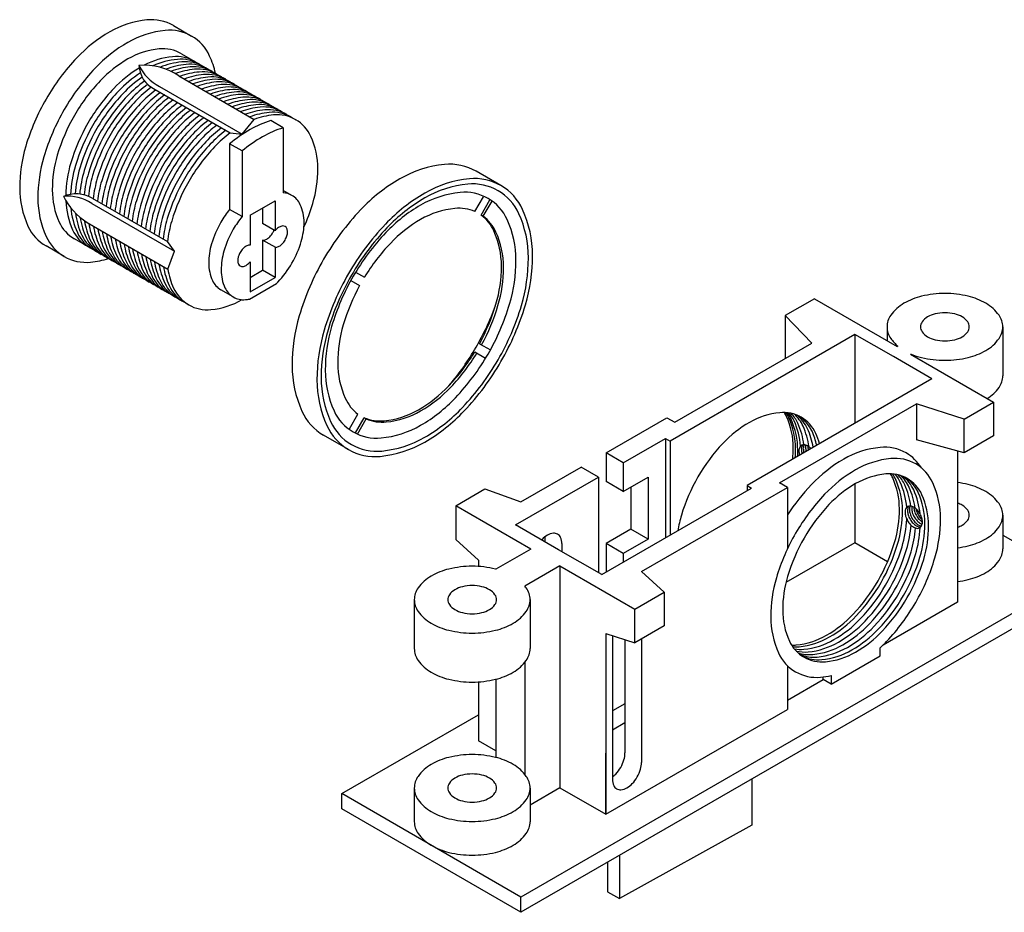
# Model space of a CAD drawing. Units: inches. Extents: x 270 to 775, y -168 to 31.
# Drawn here: x 603 to 610, y 0 to 6 of the extents above; entities that cross this region are included whole.
import ezdxf

# ---------------------------------------------------------------- set-up
doc = ezdxf.new("R2010")
doc.units = ezdxf.units.IN
doc.header["$MEASUREMENT"] = 0

msp = doc.modelspace()

# ---------------------------------------------------------------- linework, layer by layer
for p, q in [((604.49548, 5.98482), (604.61413, 5.91632)), ((604.54768, 5.80123), (605.2942, 5.37023)), ((604.53207, 5.65574), (605.02309, 5.37225)), ((604.37619, 5.56785), (604.8672, 5.28436)), ((604.40433, 5.5879), (604.94515, 5.27566)), ((604.94515, 5.27566), (605.02309, 5.37225)), ((605.21237, 5.31704), (605.13123, 5.36389)), ((604.8672, 5.28436), (604.94515, 5.27566)), ((605.21237, 5.31704), (605.21237, 4.89276)), ((604.86276, 5.21285), (604.86276, 4.78468)), ((604.94391, 5.166), (604.86276, 5.21285)), ((604.94391, 5.166), (604.94391, 4.73783)), ((606.63403, 4.93963), (606.47165, 5.03338)), ((605.26951, 4.87533), (605.21237, 4.90832)), ((603.96266, 4.8229), (604.50347, 4.51066)), ((603.96595, 4.8573), (604.45697, 4.57381)), ((604.99695, 4.747), (605.15933, 4.84075)), ((605.15933, 4.84075), (605.15933, 4.6449)), ((606.46425, 4.77036), (606.51935, 4.8658)), ((606.50478, 4.74696), (606.56231, 4.8466)), ((606.51829, 4.73916), (606.57582, 4.8388)), ((604.94391, 4.73783), (604.86276, 4.78468)), ((605.07818, 4.7939), (605.07818, 4.69175)), ((603.93214, 4.69892), (604.45879, 4.39486)), ((604.99695, 4.747), (604.99695, 4.55114)), ((606.51829, 4.73916), (606.50478, 4.74696)), ((605.15933, 4.6449), (605.07818, 4.69175)), ((604.59609, 4.16108), (603.84958, 4.59208)), ((604.50347, 4.51066), (604.45697, 4.57381)), ((605.07818, 4.58346), (605.07818, 4.3876)), ((605.16397, 4.53666), (605.07818, 4.58346)), ((603.78314, 4.477), (603.66449, 4.5455)), ((604.45879, 4.39486), (604.50347, 4.51066)), ((605.15933, 4.53661), (605.15933, 4.34075)), ((604.99695, 4.44285), (604.99695, 4.247)), ((604.99695, 4.3407), (605.07818, 4.3876)), ((605.15933, 4.34075), (605.07818, 4.3876)), ((605.68519, 4.37442), (605.74265, 4.34125)), ((604.99695, 4.247), (605.15933, 4.34075)), ((605.65399, 4.32038), (605.71145, 4.28721)), ((604.88677, 4.21242), (604.80563, 4.25927)), ((604.99197, 4.19913), (605.16941, 4.30157)), ((608.67996, 4.20056), (608.48943, 4.09056)), ((608.67996, 4.20056), (609.22122, 3.88806)), ((608.48943, 4.09056), (608.48943, 3.81056)), ((608.48943, 4.09056), (608.66264, 3.91056)), ((609.15386, 4.01731), (609.15386, 3.92695)), ((609.90953, 4.01731), (609.90953, 3.69731)), ((608.9441, 3.96806), (607.73772, 3.27156)), ((609.19524, 3.82306), (608.9441, 3.96806)), ((608.9441, 3.96806), (608.9441, 3.38806)), ((606.49396, 3.90747), (606.56493, 3.8665)), ((607.76803, 3.39406), (608.66264, 3.91056)), ((609.22537, 3.89045), (609.22122, 3.88806)), ((606.46276, 3.85343), (606.53373, 3.81246)), ((609.44639, 3.67806), (609.19524, 3.82306)), ((609.30783, 3.83806), (609.31095, 3.83986)), ((609.30783, 3.83806), (609.84909, 3.52556)), ((609.44639, 3.67806), (608.24002, 2.98156)), ((608.45219, 2.99906), (609.3468, 3.51556)), ((609.3468, 3.51556), (609.3468, 3.27956)), ((609.65857, 3.41556), (609.3468, 3.51556)), ((609.65857, 3.41556), (609.84909, 3.52556)), ((609.84909, 3.52556), (609.84909, 3.30556)), ((605.64553, 3.35229), (605.70063, 3.44773)), ((605.68363, 3.32468), (605.74116, 3.42433)), ((605.69714, 3.31688), (605.75467, 3.41653)), ((605.75467, 3.41653), (605.74116, 3.42433)), ((607.31987, 3.19531), (607.71607, 3.42406)), ((607.71607, 3.42406), (607.76803, 3.39406)), ((609.65857, 3.19556), (609.65857, 3.41556)), ((605.63893, 3.21605), (605.47655, 3.3098)), ((607.43245, 3.13031), (607.70741, 3.28906)), ((607.70741, 3.28906), (607.70741, 2.63906)), ((607.70741, 3.28906), (607.73772, 3.27156)), ((609.65857, 3.19556), (609.3468, 3.27956)), ((609.84909, 3.30556), (609.65857, 3.19556)), ((607.73772, 3.27156), (607.73772, 2.65656)), ((607.31987, 3.19531), (607.31987, 3.00781)), ((607.43245, 3.13031), (607.31987, 3.19531)), ((609.61453, 3.20742), (609.61453, 2.22013)), ((606.76344, 2.87406), (607.15749, 3.10156)), ((607.27007, 3.03656), (607.15749, 3.10156)), ((607.43245, 3.13031), (607.43245, 2.94281)), ((606.7288, 2.72406), (607.27007, 3.03656)), ((607.27007, 3.03656), (607.27007, 2.41156)), ((607.43245, 2.94281), (607.59483, 3.03656)), ((607.59483, 3.03656), (607.59483, 2.63036)), ((606.33909, 2.84906), (606.52962, 2.95906)), ((606.52962, 2.95906), (606.76344, 2.87406)), ((607.29172, 2.39906), (608.27033, 2.96406)), ((607.43245, 2.94281), (607.31987, 3.00781)), ((607.48225, 2.97156), (607.48225, 2.69536)), ((607.55153, 2.41906), (608.50416, 2.96906)), ((608.24002, 2.98156), (608.27033, 2.96406)), ((608.24002, 2.98156), (608.24002, 2.94656)), ((608.50416, 2.96906), (608.45219, 2.99906)), ((608.50416, 2.96906), (608.50416, 2.56815)), ((608.9441, 2.99053), (608.9441, 2.60721)), ((606.8284, 2.56656), (606.33909, 2.84906)), ((606.33909, 2.84906), (606.33909, 2.62906)), ((609.90953, 2.78731), (609.90953, 2.56731)), ((607.01026, 2.56156), (606.7288, 2.72406)), ((606.91933, 2.64493), (606.91933, 2.61406)), ((607.48225, 2.69536), (607.31987, 2.60161)), ((607.59483, 2.63036), (607.48225, 2.69536)), ((609.90953, 2.65767), (610.38343, 2.38406)), ((606.48632, 2.49406), (606.33909, 2.62906)), ((607.03191, 2.60156), (607.03191, 2.54906)), ((607.43245, 2.53661), (607.31987, 2.60161)), ((607.31987, 2.60161), (607.31987, 2.41531)), ((607.59483, 2.63036), (607.43245, 2.53661)), ((608.9441, 2.60721), (608.49386, 2.34727)), ((609.1578, 2.48383), (608.9441, 2.60721)), ((606.8284, 2.56656), (606.601, 2.43527)), ((607.29172, 2.39906), (607.01026, 2.56156)), ((607.43245, 2.53661), (607.43245, 2.48031)), ((606.48632, 2.49406), (606.48632, 2.45271)), ((607.01892, 2.45656), (606.78997, 2.32437)), ((607.01892, 2.45656), (607.50823, 2.17406)), ((607.01892, 2.45656), (607.01892, 1.00656)), ((610.38343, 2.38406), (606.76344, 0.29406)), ((607.69875, 2.28406), (607.55153, 2.41906)), ((610.38343, 2.28406), (606.76344, 0.19406)), ((607.50823, 2.17406), (607.69875, 2.28406)), ((607.69875, 2.28406), (607.69875, 2.06406)), ((606.06821, 2.23581), (606.06821, 1.91581)), ((606.82388, 2.23581), (606.82388, 1.91581)), ((609.61453, 2.22013), (609.12798, 1.93922)), ((607.50823, 1.95406), (607.50823, 2.17406)), ((607.69875, 2.06406), (607.50823, 1.95406)), ((607.3177, 2.01406), (607.3177, 0.83406)), ((607.3177, 2.01406), (607.50823, 1.95406)), ((607.361, 1.98036), (607.361, 1.06206)), ((607.44327, 1.97451), (607.44327, 1.23456)), ((607.55153, 1.97906), (607.55153, 1.17206)), ((608.7889, 1.68346), (609.10933, 1.86846)), ((609.10933, 1.86846), (609.10933, 1.92148)), ((606.78997, 1.82724), (606.78997, 1.09437)), ((608.50416, 1.80466), (608.50416, 1.51906)), ((608.7889, 1.74083), (608.7889, 1.68346)), ((606.48632, 1.69891), (606.48632, 1.31406)), ((606.601, 1.71634), (606.601, 1.20527)), ((608.50416, 1.57906), (608.73694, 1.71346)), ((608.73694, 1.71346), (608.73694, 1.73162)), ((608.7889, 1.68346), (608.73694, 1.71346)), ((607.44327, 1.55656), (607.361, 1.50906)), ((605.59431, 0.96906), (606.48632, 1.48406)), ((607.3177, 0.83406), (608.50416, 1.51906)), ((607.44327, 1.43156), (607.361, 1.38406)), ((606.601, 1.24784), (606.48632, 1.31406)), ((607.3177, 0.83406), (607.3177, 1.23406)), ((608.27085, 1.06436), (608.27085, 0.76285)), ((605.59431, 0.86906), (605.59431, 0.96906)), ((606.76344, 0.29406), (605.59431, 0.96906)), ((606.06821, 1.00581), (606.06821, 0.78581)), ((607.01892, 1.00656), (606.82388, 0.89395)), ((606.82388, 1.00581), (606.82388, 0.78581)), ((607.01892, 1.00656), (607.3177, 0.83406)), ((606.76344, 0.19406), (605.59431, 0.86906)), ((608.27085, 0.76285), (607.40739, 0.28535)), ((607.32933, 0.52077), (607.32933, 0.32852)), ((607.40739, 0.56584), (607.40739, 0.28535)), ((607.32933, 0.32852), (607.40739, 0.28535)), ((606.76344, 0.19406), (606.76344, 0.29406))]:
    msp.add_line(p, q)
for points in [[(604.49548, 5.98482, 0.1568512), (604.32338, 6.02194, 0.1066171), (604.07999, 5.94366, 0.0723411), (603.8654, 5.77433, 0.0587519), (603.66449, 5.50504, 0.0587519)], [(604.77064, 5.67251, 0.0494441), (604.73233, 5.78583, 0.1568512), (604.61413, 5.91632, 0.1568512), (604.44202, 5.95344, 0.1066171), (604.19863, 5.87516, 0.0723411), (603.98404, 5.70583, 0.0587519), (603.78314, 5.43654, 0.0587519)], [(604.54768, 5.80123, 0.1568512), (604.4031, 5.83242, 0.1066171), (604.19863, 5.76666, 0.0723411), (604.01836, 5.62441, 0.0587519), (603.84958, 5.39818, 0.0587519)], [(604.63551, 5.75053, 0.1568512), (604.49092, 5.78171, 0.0963145), (604.30465, 5.72597, 0.0723411)], [(604.66608, 5.73288, 0.1568512), (604.5215, 5.76406, 0.0814644), (604.36221, 5.72147, 0.0723411)], [(604.69472, 5.71634, 0.1568512), (604.55014, 5.74753, 0.0724931), (604.40755, 5.71211, 0.0723411)], [(604.72321, 5.6999, 0.1568512), (604.57863, 5.73108, 0.067028), (604.44633, 5.69974, 0.0723411)], [(604.27253, 5.70773, 0.0672487), (604.10618, 5.57371, 0.0587519), (603.9374, 5.34748, 0.0587519)], [(604.28002, 5.67557, 0.0586708), (604.13675, 5.55606, 0.0587519), (603.96797, 5.32983, 0.0587519)], [(604.75073, 5.68401, 0.1568512), (604.60615, 5.71519, 0.0639906), (604.47962, 5.68602, 0.0723411)], [(604.77825, 5.66812, 0.1568512), (604.63367, 5.6993, 0.0639906), (604.50714, 5.67013, 0.0723411)], [(604.80883, 5.65046, 0.1568512), (604.66424, 5.68165, 0.0639906), (604.53772, 5.65248, 0.0723411)], [(604.83747, 5.63393, 0.1568512), (604.69289, 5.66511, 0.0639906), (604.56636, 5.63595, 0.0723411)], [(604.29187, 5.64778, 0.0523159), (604.1654, 5.53952, 0.0587519), (603.99662, 5.31329, 0.0587519)], [(604.30796, 5.62261, 0.0475537), (604.19388, 5.52307, 0.0587519), (604.0251, 5.29684, 0.0587519)], [(604.32746, 5.60089, 0.0444392), (604.2214, 5.50718, 0.0587519), (604.05263, 5.28095, 0.0587519)], [(604.86596, 5.61748, 0.1568512), (604.72137, 5.64866, 0.0639906), (604.59485, 5.6195, 0.0723411)], [(604.89348, 5.60159, 0.1568512), (604.7489, 5.63277, 0.0639906), (604.62237, 5.60361, 0.0723411)], [(604.921, 5.5857, 0.1568512), (604.77642, 5.61688, 0.0639906), (604.64989, 5.58772, 0.0723411)], [(604.95157, 5.56805, 0.1568512), (604.80699, 5.59923, 0.0639906), (604.68046, 5.57007, 0.0723411)], [(604.35126, 5.58224, 0.042983), (604.24893, 5.49129, 0.0587519), (604.08015, 5.26506, 0.0587519)], [(604.38183, 5.56459, 0.042983), (604.2795, 5.47364, 0.0587519), (604.11072, 5.24741, 0.0587519)], [(604.41048, 5.54805, 0.042983), (604.30814, 5.4571, 0.0587519), (604.13937, 5.23088, 0.0587519)], [(604.43896, 5.5316, 0.042983), (604.33663, 5.44066, 0.0587519), (604.16785, 5.21443, 0.0587519)], [(604.98022, 5.55151, 0.1568512), (604.83564, 5.5827, 0.0639906), (604.70911, 5.55353, 0.0723411)], [(605.0087, 5.53506, 0.1568512), (604.86412, 5.56625, 0.0639906), (604.73759, 5.53708, 0.0723411)], [(605.03623, 5.51917, 0.1568512), (604.89164, 5.55036, 0.0639906), (604.76512, 5.52119, 0.0723411)], [(605.06375, 5.50328, 0.1568512), (604.91917, 5.53447, 0.0639906), (604.79264, 5.5053, 0.0723411)], [(603.66449, 5.50504, 0.0587519), (603.53173, 5.19641, 0.0723411), (603.49239, 4.92591, 0.1066171), (603.54629, 4.67599, 0.1568512), (603.66449, 4.5455, 0.1568512)], [(604.46648, 5.51571, 0.042983), (604.36415, 5.42477, 0.0587519), (604.19537, 5.19854, 0.0587519)], [(604.49401, 5.49982, 0.042983), (604.39167, 5.40888, 0.0587519), (604.2229, 5.18265, 0.0587519)], [(604.52458, 5.48217, 0.042983), (604.42225, 5.39123, 0.0587519), (604.25347, 5.165, 0.0587519)], [(604.55322, 5.46563, 0.042983), (604.45089, 5.37469, 0.0587519), (604.28211, 5.14846, 0.0587519)], [(605.09432, 5.48563, 0.1568512), (604.94974, 5.51682, 0.0639906), (604.82321, 5.48765, 0.0723411)], [(605.12297, 5.4691, 0.1568512), (604.97838, 5.50028, 0.0639906), (604.85186, 5.47112, 0.0723411)], [(605.15145, 5.45265, 0.1568512), (605.00687, 5.48383, 0.0639906), (604.88034, 5.45467, 0.0723411)], [(605.17897, 5.43676, 0.1568512), (605.03439, 5.46794, 0.0639906), (604.90786, 5.43878, 0.0723411)], [(603.78314, 5.43654, 0.0587519), (603.65038, 5.12791, 0.0723411), (603.61103, 4.85741, 0.1066171), (603.66494, 4.60749, 0.1568512), (603.78314, 4.477, 0.1568512), (603.95524, 4.43988, 0.0494441), (604.07254, 4.46336, 0.0723411)], [(604.58171, 5.44919, 0.042983), (604.47938, 5.35824, 0.0587519), (604.3106, 5.13201, 0.0587519)], [(604.60923, 5.4333, 0.042983), (604.5069, 5.34235, 0.0587519), (604.33812, 5.11612, 0.0587519)], [(604.63675, 5.41741, 0.042983), (604.53442, 5.32646, 0.0587519), (604.36564, 5.10023, 0.0587519)], [(604.66733, 5.39976, 0.042983), (604.56499, 5.30881, 0.0587519), (604.39622, 5.08258, 0.0587519)], [(605.2065, 5.42087, 0.1568512), (605.06191, 5.45205, 0.0639906), (604.93539, 5.42289, 0.0723411)], [(605.23707, 5.40322, 0.1568512), (605.09249, 5.4344, 0.0639906), (604.96596, 5.40524, 0.0723411)], [(605.26571, 5.38668, 0.1568512), (605.12113, 5.41786, 0.0639906), (604.9946, 5.3887, 0.0723411)], [(605.34758, 4.6679, 0.0344822), (605.40573, 4.82341, 0.0723411), (605.43878, 5.05066, 0.1066171), (605.3935, 5.26061, 0.1568512), (605.2942, 5.37023, 0.1568512), (605.14962, 5.40142, 0.0639906), (605.02309, 5.37225, 0.0723411)], [(603.84958, 5.39818, 0.0587519), (603.73805, 5.1389, 0.0723411), (603.705, 4.91166, 0.1066171), (603.75028, 4.7017, 0.1568512), (603.84958, 4.59208, 0.1568512)], [(603.9374, 5.34748, 0.0587519), (603.82587, 5.0882, 0.0679564), (603.79294, 4.87488, 0.1066171)], [(604.69597, 5.38322, 0.042983), (604.59364, 5.29227, 0.0587519), (604.42486, 5.06604, 0.0587519)], [(604.72446, 5.36677, 0.042983), (604.62212, 5.27583, 0.0587519), (604.45335, 5.0496, 0.0587519)], [(604.75198, 5.35088, 0.042983), (604.64965, 5.25994, 0.0587519), (604.48087, 5.03371, 0.0587519)], [(604.7795, 5.33499, 0.042983), (604.67717, 5.24405, 0.0587519), (604.50839, 5.01782, 0.0587519)], [(605.13123, 5.36389, 0.0574295), (604.99699, 5.30572, 0.0408479), (604.86276, 5.21285, 0.0587519)], [(603.96797, 5.32983, 0.0587519), (603.85644, 5.07055, 0.0599786), (603.82436, 4.88256, 0.1066171)], [(603.99662, 5.31329, 0.0587519), (603.88509, 5.05401, 0.0538748), (603.85419, 4.8854, 0.1066171)], [(604.0251, 5.29684, 0.0587519), (603.91357, 5.03756, 0.0491046), (603.88394, 4.88408, 0.1066171)], [(604.05263, 5.28095, 0.0587519), (603.9411, 5.02167, 0.0457425), (603.91252, 4.87885, 0.1066171)], [(604.81007, 5.31734, 0.042983), (604.70774, 5.2264, 0.0587519), (604.53896, 5.00017, 0.0587519)], [(604.83872, 5.3008, 0.042983), (604.73639, 5.20986, 0.0587519), (604.56761, 4.98363, 0.0587519)], [(604.8672, 5.28436, 0.042983), (604.76487, 5.19341, 0.0587519), (604.59609, 4.96718, 0.0587519)], [(605.21237, 5.31704, 0.0574295), (605.07814, 5.25887, 0.0408479), (604.94391, 5.166, 0.0587519)], [(604.08015, 5.26506, 0.0587519), (603.96862, 5.00578, 0.042983), (603.94102, 4.87169, 0.1066171)], [(604.11072, 5.24741, 0.0587519), (603.99919, 4.98813, 0.042983), (603.9716, 4.85404, 0.1066171)], [(604.13937, 5.23088, 0.0587519), (604.02783, 4.9716, 0.042983), (604.00024, 4.8375, 0.1066171)], [(604.16785, 5.21443, 0.0587519), (604.05632, 4.95515, 0.042983), (604.02873, 4.82105, 0.1066171)], [(604.19537, 5.19854, 0.0587519), (604.08384, 4.93926, 0.042983), (604.05625, 4.80516, 0.1066171)], [(604.2229, 5.18265, 0.0587519), (604.11137, 4.92337, 0.042983), (604.08377, 4.78927, 0.1066171)], [(604.25347, 5.165, 0.0587519), (604.14194, 4.90572, 0.042983), (604.11434, 4.77162, 0.1066171)], [(604.28211, 5.14846, 0.0587519), (604.17058, 4.88918, 0.042983), (604.14299, 4.75509, 0.1066171)], [(604.3106, 5.13201, 0.0587519), (604.19907, 4.87273, 0.042983), (604.17147, 4.73864, 0.1066171)], [(604.33812, 5.11612, 0.0587519), (604.22659, 4.85684, 0.042983), (604.199, 4.72275, 0.1066171)], [(604.36564, 5.10023, 0.0587519), (604.25411, 4.84095, 0.042983), (604.22652, 4.70686, 0.1066171)], [(604.39622, 5.08258, 0.0587519), (604.28468, 4.8233, 0.042983), (604.25709, 4.68921, 0.1066171)], [(606.47165, 5.03338, 0.1568512), (606.26556, 5.07783, 0.1066171), (605.9741, 4.98409, 0.0723411), (605.71713, 4.78133, 0.0587519), (605.47655, 4.45885, 0.0587519)], [(604.42486, 5.06604, 0.0587519), (604.31333, 4.80676, 0.042983), (604.28574, 4.67267, 0.1066171)], [(604.45335, 5.0496, 0.0587519), (604.34182, 4.79032, 0.042983), (604.31422, 4.65622, 0.1066171)], [(604.48087, 5.03371, 0.0587519), (604.36934, 4.77443, 0.042983), (604.34174, 4.64033, 0.1066171)], [(604.50839, 5.01782, 0.0587519), (604.39686, 4.75854, 0.042983), (604.36927, 4.62444, 0.1066171)], [(604.53896, 5.00017, 0.0587519), (604.42743, 4.74089, 0.042983), (604.39984, 4.60679, 0.1066171)], [(604.56761, 4.98363, 0.0587519), (604.45608, 4.72435, 0.042983), (604.42848, 4.59025, 0.1066171)], [(604.59609, 4.96718, 0.0587519), (604.48456, 4.7079, 0.042983), (604.45697, 4.57381, 0.1066171)], [(605.16941, 4.30157, 0.0062095), (605.17697, 4.30936, 0.0587519), (605.26951, 4.43339, 0.0587519), (605.33065, 4.57554, 0.0723411), (605.34877, 4.70012, 0.1066171), (605.32395, 4.81523, 0.1568512), (605.26951, 4.87533, 0.1142371), (605.21237, 4.89276, 0.1066171)], [(603.79319, 4.84142, 0.0969291), (603.8381, 4.651, 0.1568512), (603.9374, 4.54138, 0.1568512)], [(603.8257, 4.79486, 0.0825915), (603.86868, 4.63335, 0.1568512), (603.96797, 4.52373, 0.1568512)], [(603.85639, 4.76032, 0.073643), (603.89732, 4.61681, 0.1568512), (603.99662, 4.50719, 0.1568512)], [(604.86276, 4.78468, 0.0383287), (604.80563, 4.70121, 0.0587519)], [(606.46425, 4.77036, 0.1267366), (606.33366, 4.79055, 0.1066171), (606.10946, 4.71844, 0.0723411), (605.91179, 4.56247, 0.0528304), (605.74265, 4.34125, 0.0587519)], [(603.8865, 4.73252, 0.0679874), (603.92581, 4.60036, 0.1568512), (604.0251, 4.49074, 0.1568512)], [(603.91532, 4.70863, 0.0639906), (603.95333, 4.58447, 0.1568512), (604.05263, 4.47485, 0.1568512)], [(603.94284, 4.69274, 0.0639906), (603.98085, 4.56858, 0.1568512), (604.08015, 4.45896, 0.1568512)], [(604.80563, 4.70121, 0.0587519), (604.74448, 4.55906, 0.0723411), (604.72636, 4.43447, 0.1066171), (604.75119, 4.31937, 0.1568512), (604.80563, 4.25927, 0.1568512)], [(604.94391, 4.73783, 0.0383287), (604.88677, 4.65436, 0.0587519)], [(606.49396, 3.90747, 0.0528304), (606.60098, 4.16457, 0.0723411), (606.63722, 4.41374, 0.1066171), (606.58756, 4.64396, 0.1267366), (606.50478, 4.74696, 0.1568512)], [(606.50747, 3.89967, 0.0528304), (606.61449, 4.15677, 0.0723411), (606.65073, 4.40594, 0.1066171), (606.60107, 4.63616, 0.1267366), (606.51829, 4.73916, 0.1568512)], [(603.97342, 4.67509, 0.0639906), (604.01142, 4.55093, 0.1568512), (604.11072, 4.44131, 0.1568512)], [(604.00206, 4.65855, 0.0639906), (604.04007, 4.53439, 0.1568512), (604.13937, 4.42477, 0.1568512)], [(604.03055, 4.64211, 0.0639906), (604.06855, 4.51795, 0.1568512), (604.16785, 4.40833, 0.1568512)], [(604.88677, 4.65436, 0.0587519), (604.82563, 4.51221, 0.0723411), (604.80751, 4.38762, 0.1066171), (604.83233, 4.27252, 0.1568512), (604.88677, 4.21242, 0.1568512), (604.96604, 4.19532, 0.0234787), (604.99197, 4.19913, 0.0723411)], [(605.07818, 4.58346, 0.0439168), (605.08283, 4.58351, 0.1066171), (605.10525, 4.59072, 0.0723411), (605.12501, 4.60632, 0.0587519), (605.14352, 4.63113, 0.0376727), (605.15214, 4.64905, 0.0723411)], [(605.15933, 4.53661, 0.0439168), (605.16397, 4.53666, 0.1066171), (605.18639, 4.54387, 0.0723411), (605.20616, 4.55947, 0.0587519), (605.22467, 4.58428, 0.0587519), (605.2369, 4.61271, 0.0723411), (605.24052, 4.63762, 0.1066171), (605.23555, 4.66065, 0.1568512), (605.22467, 4.67267, 0.1568512), (605.20881, 4.67608, 0.1066171), (605.18639, 4.66887, 0.0723411), (605.16663, 4.65328, 0.0210326), (605.15933, 4.6449, 0.0587519)], [(604.05807, 4.62622, 0.0639906), (604.09608, 4.50206, 0.1568512), (604.19537, 4.39244, 0.1568512)], [(604.08559, 4.61033, 0.0639906), (604.1236, 4.48617, 0.1568512), (604.2229, 4.37655, 0.1568512)], [(604.11616, 4.59267, 0.0639906), (604.15417, 4.46852, 0.1568512), (604.25347, 4.3589, 0.1568512)], [(604.14481, 4.57614, 0.0639906), (604.18282, 4.45198, 0.1568512), (604.28211, 4.34236, 0.1568512)], [(604.17329, 4.55969, 0.0639906), (604.2113, 4.43553, 0.1568512), (604.3106, 4.32591, 0.1568512)], [(604.20082, 4.5438, 0.0639906), (604.23882, 4.41964, 0.1568512), (604.33812, 4.31002, 0.1568512)], [(604.22834, 4.52791, 0.0639906), (604.26635, 4.40375, 0.1568512), (604.36564, 4.29413, 0.1568512)], [(604.25891, 4.51026, 0.0639906), (604.29692, 4.3861, 0.1568512), (604.39622, 4.27648, 0.1568512)], [(604.93161, 4.50347, 0.0587519), (604.91938, 4.47504, 0.0723411), (604.91576, 4.45012, 0.1066171), (604.92073, 4.4271, 0.1568512), (604.93161, 4.41508, 0.1568512), (604.94747, 4.41166, 0.1066171), (604.96989, 4.41887, 0.0723411), (604.98965, 4.43447, 0.0210326), (604.99695, 4.44285, 0.0587519)], [(604.99695, 4.55114, 0.0439168), (604.99231, 4.55108, 0.1066171), (604.96989, 4.54387, 0.0723411), (604.95012, 4.52828, 0.0587519), (604.93161, 4.50347, 0.0587519)], [(604.28756, 4.49372, 0.0639906), (604.32556, 4.36956, 0.1568512), (604.42486, 4.25994, 0.1568512)], [(604.31604, 4.47727, 0.0639906), (604.35405, 4.35312, 0.1568512), (604.45335, 4.2435, 0.1568512)], [(604.34356, 4.46138, 0.0639906), (604.38157, 4.33723, 0.1568512), (604.48087, 4.22761, 0.1568512)], [(604.37109, 4.44549, 0.0639906), (604.40909, 4.32134, 0.1568512), (604.50839, 4.21172, 0.1568512)], [(605.47655, 4.45885, 0.0587519), (605.31757, 4.08927, 0.0723411), (605.27045, 3.76534, 0.1066171), (605.335, 3.46606, 0.1568512), (605.47655, 3.3098, 0.1568512)], [(604.40166, 4.42784, 0.0639906), (604.43967, 4.30369, 0.1568512), (604.53896, 4.19407, 0.1568512)], [(604.4303, 4.41131, 0.0639906), (604.46831, 4.28715, 0.1568512), (604.56761, 4.17753, 0.1568512)], [(604.45879, 4.39486, 0.0639906), (604.4968, 4.2707, 0.1568512), (604.59609, 4.16108, 0.1568512), (604.74068, 4.1299, 0.1059458), (604.94397, 4.19498, 0.0723411)], [(605.71145, 4.28721, 0.0528304), (605.60443, 4.03011, 0.0723411), (605.56819, 3.78094, 0.1066171), (605.61785, 3.55073, 0.1267366), (605.70063, 3.44773, 0.1568512)], [(609.53169, 4.23545, 0.0587519), (609.37998, 4.21756, 0.0723411), (609.26453, 4.17156, 0.1066171), (609.17837, 4.09352, 0.1568512), (609.15386, 4.01731, 0.1568512), (609.17837, 3.9411, 0.0629073), (609.22537, 3.89045, 0.0723411)], [(609.31095, 3.83986, 0.0421741), (609.37998, 3.81705, 0.0587519), (609.53169, 3.79917, 0.0587519), (609.68341, 3.81705, 0.0723411), (609.79886, 3.86306, 0.1066171), (609.88502, 3.9411, 0.1568512), (609.90953, 4.01731, 0.1568512), (609.88502, 4.09352, 0.1066171), (609.79886, 4.17156, 0.0723411), (609.68341, 4.21756, 0.0587519), (609.53169, 4.23545, 0.0587519)], [(606.29866, 3.63756, 0.0439415), (606.47165, 3.88433, 0.0439415), (606.59886, 4.15753, 0.0723411)], [(605.74116, 3.42433, 0.1267366), (605.87175, 3.40413, 0.1066171), (606.09595, 3.47624, 0.0723411), (606.29362, 3.63221, 0.0528304), (606.46276, 3.85343, 0.0587519)], [(605.75467, 3.41653, 0.1267366), (605.88526, 3.39633, 0.1066171), (606.10946, 3.46844, 0.0723411), (606.30713, 3.62441, 0.0528304), (606.47627, 3.84563, 0.0587519)], [(609.80859, 3.54894, 0.096202), (609.88502, 3.6211, 0.1568512), (609.90953, 3.69731, 0.1568512)], [(608.71332, 3.25482, 0.0359484), (608.68892, 3.32105, 0.1568512), (608.5931, 3.42682, 0.1568512), (608.45359, 3.45691, 0.1066171), (608.2563, 3.39346, 0.0723411), (608.08235, 3.2562, 0.0587519), (607.91949, 3.03791, 0.0587519)], [(608.53846, 3.15387, 0.0242687), (608.54209, 3.22846, 0.1066171), (608.49839, 3.43105, 0.032716), (608.48405, 3.45793, 0.1568512)], [(608.55458, 3.16317, 0.018487), (608.55668, 3.22003, 0.1066171), (608.51299, 3.42262, 0.0428744), (608.49349, 3.45743, 0.1568512)], [(608.57032, 3.17226, 0.0127773), (608.57132, 3.21158, 0.1066171), (608.52763, 3.41417, 0.0528782), (608.50275, 3.45657, 0.1568512)], [(608.58933, 3.23882, 0.0868214), (608.54715, 3.4029, 0.0659706), (608.5148, 3.45489, 0.1568512)], [(608.61142, 3.24742, 0.075146), (608.57155, 3.38881, 0.0820189), (608.52939, 3.45198, 0.1568512)], [(608.64479, 3.23377, 0.0720123), (608.60572, 3.36908, 0.1040596), (608.549, 3.44651, 0.1568512)], [(608.67192, 3.23092, 0.0647453), (608.635, 3.35218, 0.1227039), (608.5651, 3.44058, 0.1568512)], [(608.69513, 3.24432, 0.0489685), (608.66428, 3.33527, 0.1412476), (608.58057, 3.43356, 0.1568512)], [(609.378, 3.09663, 0.1253775), (609.2784, 3.1938, 0.1568512), (609.10973, 3.23018, 0.1066171), (608.87118, 3.15346, 0.0723411), (608.66086, 2.9875, 0.0450564), (608.50416, 2.78901, 0.0587519)], [(608.65728, 3.22246, 0.0025714), (608.65631, 3.2235, 0.0723411), (608.63563, 3.23981, 0.1066171), (608.61219, 3.24735, 0.1568512), (608.59561, 3.24378, 0.1568512), (608.58422, 3.23121, 0.1066171), (608.57903, 3.20713, 0.0723411), (608.58282, 3.18107, 0.0025714), (608.58323, 3.17971, 0.0587519)], [(608.6044, 3.24702, 0.0707196), (608.60022, 3.24044, 0.1066171), (608.59502, 3.21637, 0.0723411), (608.59881, 3.19031, 0.0025714), (608.59923, 3.18895, 0.0587519)], [(608.61257, 3.24731, 0.1049286), (608.60754, 3.22359, 0.0723411), (608.61133, 3.19753, 0.0025714), (608.61174, 3.19617, 0.0587519)], [(608.62355, 3.24507, 0.0565674), (608.62207, 3.23198, 0.0723411), (608.62586, 3.20592, 0.0025714), (608.62627, 3.20456, 0.0587519)], [(608.63633, 3.23941, 0.0701293), (608.64012, 3.21415, 0.0025714), (608.64053, 3.21279, 0.0587519)], [(608.64939, 3.23008, 0.0260927), (608.65163, 3.2208, 0.0025714), (608.65204, 3.21944, 0.0587519)], [(609.10933, 1.92148, 0.0165613), (609.15153, 1.96317, 0.0587519), (609.34104, 2.21718, 0.0587519), (609.46627, 2.50831, 0.0723411), (609.50338, 2.76346, 0.1066171), (609.45253, 2.9992, 0.1568512), (609.34104, 3.12228, 0.1568512), (609.1787, 3.15729, 0.1066171), (608.94912, 3.08346, 0.0723411), (608.74671, 2.92374, 0.0587519), (608.5572, 2.66973, 0.0587519)], [(607.91949, 3.03791, 0.0587519), (607.81188, 2.78773, 0.0338417), (607.78904, 2.68619, 0.1066171)], [(608.53085, 1.93899, 0.032716), (608.5613, 1.94, 0.1066171), (608.75859, 2.00346, 0.0723411), (608.93254, 2.14071, 0.0587519), (609.0954, 2.359, 0.0587519), (609.20302, 2.60919, 0.0723411), (609.23491, 2.82846, 0.1066171), (609.19121, 3.03105, 0.032716), (609.17687, 3.05793, 0.1568512)], [(608.53785, 1.92837, 0.0463856), (608.581, 1.92863, 0.1066171), (608.7783, 1.99208, 0.0723411), (608.95225, 2.12934, 0.0587519), (609.1151, 2.34763, 0.0587519), (609.22272, 2.59781, 0.0723411), (609.25461, 2.81708, 0.1066171), (609.21092, 3.01967, 0.0463856), (609.18957, 3.05717, 0.1568512)], [(608.60033, 1.86751, 0.1413928), (608.72742, 1.84409, 0.1066171), (608.92472, 1.90755, 0.0723411), (609.09867, 2.0448, 0.0587519), (609.26152, 2.26309, 0.0587519), (609.36914, 2.51328, 0.0723411), (609.40103, 2.73255, 0.1066171), (609.35733, 2.93514, 0.1413928), (609.27351, 3.0335, 0.1568512)], [(609.28236, 2.83904, 0.0866446), (609.2402, 3.00277, 0.066123), (609.20776, 3.05487, 0.1568512)], [(609.30905, 2.84681, 0.0739389), (609.26948, 2.98586, 0.0853429), (609.2252, 3.05127, 0.1568512)], [(609.33784, 2.83359, 0.0720354), (609.29877, 2.96895, 0.1042064), (609.24195, 3.04646, 0.1568512)], [(609.36957, 2.79563, 0.0828813), (609.32805, 2.95204, 0.1228494), (609.25805, 3.04053, 0.1568512)], [(609.61453, 2.57445, 0.0268554), (609.68341, 2.58705, 0.0723411), (609.79886, 2.63306, 0.1066171), (609.88502, 2.7111, 0.1568512), (609.90953, 2.78731, 0.1568512), (609.88502, 2.86352, 0.1066171), (609.79886, 2.94156, 0.0723411), (609.68341, 2.98756, 0.0268554), (609.61453, 3.00017, 0.0587519)], [(609.29722, 2.84702, 0.0707196), (609.29304, 2.84044, 0.1066171), (609.28784, 2.81637, 0.0723411), (609.29163, 2.79031, 0.0587519), (609.30442, 2.76057, 0.0587519)], [(609.3054, 2.84731, 0.1049286), (609.30036, 2.82359, 0.0723411), (609.30415, 2.79753, 0.0587519), (609.31694, 2.7678, 0.0587519)], [(609.31637, 2.84507, 0.0565674), (609.31489, 2.83198, 0.0723411), (609.31868, 2.80592, 0.0587519), (609.33147, 2.77619, 0.0587519)], [(609.32915, 2.83941, 0.0701293), (609.33294, 2.81415, 0.0587519), (609.34573, 2.78442, 0.0587519)], [(609.34221, 2.83008, 0.0260927), (609.34445, 2.8208, 0.0587519), (609.35724, 2.79107, 0.0587519)], [(609.61453, 2.70854, 0.0451286), (609.64428, 2.72231, 0.1066171), (609.68058, 2.75519, 0.1568512), (609.69091, 2.78731, 0.1568512), (609.68058, 2.81942, 0.1066171), (609.64428, 2.85231, 0.0451286), (609.61453, 2.86607, 0.0587519)], [(609.31694, 2.7678, 0.0587519), (609.3363, 2.74186, 0.0723411), (609.35697, 2.72555, 0.1049286), (609.38003, 2.71805, 0.1568512)], [(609.33147, 2.77619, 0.0587519), (609.35082, 2.75025, 0.0723411), (609.3715, 2.73394, 0.0565674), (609.38357, 2.72868, 0.1568512)], [(609.34573, 2.78442, 0.0587519), (609.36508, 2.75848, 0.0701293), (609.38506, 2.74257, 0.1066171)], [(609.35724, 2.79107, 0.0587519), (609.37659, 2.76513, 0.0260927), (609.38351, 2.75855, 0.1066171)], [(608.54894, 1.91377, 0.066123), (608.61029, 1.91172, 0.1066171), (608.80758, 1.97518, 0.0723411), (608.98153, 2.11243, 0.0587519), (609.14439, 2.33072, 0.0587519), (609.252, 2.5809, 0.0598379), (609.28294, 2.76186, 0.1066171)], [(608.56078, 1.90046, 0.0853429), (608.63957, 1.89482, 0.1066171), (608.83686, 1.95827, 0.0723411), (609.01081, 2.09552, 0.0587519), (609.17367, 2.31381, 0.0587519), (609.28129, 2.564, 0.0524701), (609.31077, 2.72239, 0.1066171)], [(608.57332, 1.88836, 0.1042064), (608.66885, 1.87791, 0.1066171), (608.86615, 1.94136, 0.0723411), (609.0401, 2.07862, 0.0587519), (609.20295, 2.29691, 0.0587519), (609.31057, 2.54709, 0.051991), (609.33993, 2.70402, 0.1066171)], [(608.58651, 1.87739, 0.1228494), (608.69814, 1.861, 0.1066171), (608.89543, 1.92445, 0.0723411), (609.06938, 2.06171, 0.0587519), (609.23224, 2.28, 0.0587519), (609.33985, 2.53018, 0.0583027), (609.37054, 2.70644, 0.1066171)], [(609.30442, 2.76057, 0.0587519), (609.32378, 2.73463, 0.0723411), (609.34445, 2.71832, 0.1066171), (609.3679, 2.71078, 0.0707196), (609.37569, 2.71111, 0.1568512)], [(607.03191, 2.60156, 0.1066171), (607.02317, 2.64208, 0.1568512), (607.00401, 2.66323, 0.1568512), (606.97611, 2.66925, 0.1066171), (606.93665, 2.65656, 0.0723411), (606.90186, 2.62911, 0.00474), (606.89886, 2.62588, 0.0587519)], [(608.5572, 2.66973, 0.0587519), (608.43197, 2.37861, 0.0723411), (608.39486, 2.12346, 0.1066171), (608.44571, 1.88772, 0.1568512), (608.5572, 1.76464, 0.1568512), (608.71954, 1.72962, 0.0307441), (608.7889, 1.74083, 0.0723411)], [(609.61453, 2.35445, 0.0268554), (609.68341, 2.36705, 0.0723411), (609.79886, 2.41306, 0.1066171), (609.88502, 2.4911, 0.1568512), (609.90953, 2.56731, 0.1568512)], [(606.44605, 2.45395, 0.0587519), (606.29434, 2.43606, 0.0723411), (606.17888, 2.39006, 0.1066171), (606.09272, 2.31202, 0.1568512), (606.06821, 2.23581, 0.1568512), (606.09272, 2.1596, 0.1066171), (606.17888, 2.08156, 0.0723411), (606.29434, 2.03555, 0.0587519), (606.44605, 2.01767, 0.0587519), (606.59776, 2.03555, 0.0723411), (606.71321, 2.08156, 0.1066171), (606.79937, 2.1596, 0.1568512), (606.82388, 2.23581, 0.1568512), (606.79937, 2.31202, 0.0140834), (606.78997, 2.32437, 0.0723411)], [(606.601, 2.43527, 0.0019345), (606.59776, 2.43606, 0.0587519), (606.44605, 2.45395, 0.0587519)], [(607.36226, 2.00002, 0.0320348), (607.361, 1.98036, 0.1066171)], [(606.06821, 1.91581, 0.1568512), (606.09272, 1.8396, 0.1066171), (606.17888, 1.76156, 0.0723411), (606.29434, 1.71555, 0.0587519), (606.44605, 1.69767, 0.0587519), (606.59776, 1.71555, 0.0723411), (606.71321, 1.76156, 0.1066171), (606.79937, 1.8396, 0.1568512), (606.82388, 1.91581, 0.1568512)], [(608.50416, 1.76397, 0.0005442), (608.50473, 1.76375, 0.1066171)], [(607.361, 1.07796, 0.0471208), (607.3828, 1.09701, 0.0587519), (607.41537, 1.14067, 0.0587519), (607.4369, 1.1907, 0.0723411), (607.44327, 1.23456, 0.1066171)], [(607.361, 1.06206, 0.1066171), (607.36974, 1.02154, 0.1568512), (607.3889, 1.00039, 0.1568512), (607.41681, 0.99437, 0.1066171), (607.45626, 1.00706, 0.0723411), (607.49105, 1.03451, 0.0587519), (607.52363, 1.07817, 0.0587519), (607.54515, 1.1282, 0.0723411), (607.55153, 1.17206, 0.1066171)], [(606.06821, 0.78581, 0.1568512), (606.09272, 0.7096, 0.1066171), (606.17888, 0.63156, 0.0723411), (606.29434, 0.58555, 0.0587519), (606.44605, 0.56767, 0.0587519), (606.59776, 0.58555, 0.0723411), (606.71321, 0.63156, 0.1066171), (606.79937, 0.7096, 0.1568512), (606.82388, 0.78581, 0.1568512)]]:
    msp.add_lwpolyline(points, format="xyb")
for points in [[(605.63893, 4.3651, 0.0587519), (605.47995, 3.99552, 0.0723411), (605.43283, 3.67159, 0.1066171), (605.49738, 3.37231, 0.1568512), (605.63893, 3.21605, 0.1568512), (605.84502, 3.1716, 0.1066171), (606.13648, 3.26534, 0.0723411), (606.39345, 3.4681, 0.0587519), (606.63403, 3.79058, 0.0587519), (606.79301, 4.16017, 0.0723411), (606.84013, 4.48409, 0.1066171), (606.77557, 4.78337, 0.1568512), (606.63403, 4.93963, 0.1568512), (606.42794, 4.98408, 0.1066171), (606.13648, 4.89034, 0.0723411), (605.87951, 4.68758, 0.0587519)], [(605.65806, 4.35405, 0.0587519), (605.5052, 3.99868, 0.0723411), (605.4599, 3.68722, 0.1066171), (605.52197, 3.39945, 0.1568512), (605.65806, 3.2492, 0.1568512), (605.85623, 3.20646, 0.1066171), (606.13648, 3.29659, 0.0723411), (606.38357, 3.49156, 0.0587519), (606.6149, 3.80163, 0.0587519), (606.76776, 4.157, 0.0723411), (606.81306, 4.46847, 0.1066171), (606.75099, 4.75624, 0.1568512), (606.6149, 4.90648, 0.1568512), (606.41673, 4.94922, 0.1066171), (606.13648, 4.85909, 0.0723411), (605.88939, 4.66413, 0.0587519)], [(605.66932, 4.34756, 0.0587519), (605.52868, 4.02061, 0.0723411), (605.487, 3.73407, 0.1066171), (605.54411, 3.46932, 0.1568512), (605.66932, 3.33109, 0.1568512), (605.85163, 3.29177, 0.1066171), (606.10946, 3.37469, 0.0723411), (606.33678, 3.55406, 0.0587519), (606.5496, 3.83932, 0.0587519), (606.69024, 4.16627, 0.0723411), (606.73192, 4.45282, 0.1066171), (606.67481, 4.71756, 0.1568512), (606.5496, 4.85579, 0.1568512), (606.36729, 4.89511, 0.1066171), (606.10946, 4.81219, 0.0723411), (605.88214, 4.63282, 0.0587519)], [(609.53169, 4.10923, 0.0587519), (609.46776, 4.10169, 0.0723411), (609.41911, 4.08231, 0.1066171), (609.38281, 4.04942, 0.1568512), (609.37248, 4.01731, 0.1568512), (609.38281, 3.98519, 0.1066171), (609.41911, 3.95231, 0.0723411), (609.46776, 3.93292, 0.0587519), (609.53169, 3.92538, 0.0587519), (609.59562, 3.93292, 0.0723411), (609.64428, 3.95231, 0.1066171), (609.68058, 3.98519, 0.1568512), (609.69091, 4.01731, 0.1568512), (609.68058, 4.04942, 0.1066171), (609.64428, 4.08231, 0.0723411), (609.59562, 4.10169, 0.0587519)], [(608.61231, 2.63791, 0.0587519), (608.5047, 2.38773, 0.0723411), (608.47281, 2.16846, 0.1066171), (608.5165, 1.96587, 0.1568512), (608.61231, 1.8601, 0.1568512), (608.75182, 1.83, 0.1066171), (608.94912, 1.89346, 0.0723411), (609.12307, 2.03071, 0.0587519), (609.28592, 2.249, 0.0587519), (609.39354, 2.49919, 0.0723411), (609.42543, 2.71846, 0.1066171), (609.38174, 2.92105, 0.1568512), (609.28592, 3.02682, 0.1568512), (609.14642, 3.05691, 0.1066171), (608.94912, 2.99346, 0.0723411), (608.77517, 2.8562, 0.0587519)], [(609.28843, 2.75134, 0.0587519), (609.30778, 2.7254, 0.0723411), (609.32845, 2.70909, 0.1066171), (609.3519, 2.70155, 0.1568512), (609.36848, 2.70512, 0.1568512), (609.37987, 2.71769, 0.1066171), (609.38506, 2.74177, 0.0723411), (609.38127, 2.76783, 0.0587519), (609.36848, 2.79756, 0.0587519), (609.34913, 2.8235, 0.0723411), (609.32845, 2.83981, 0.1066171), (609.30501, 2.84735, 0.1568512), (609.28843, 2.84378, 0.1568512), (609.27704, 2.83121, 0.1066171), (609.27185, 2.80713, 0.0723411), (609.27564, 2.78107, 0.0587519)], [(606.44605, 2.32773, 0.0587519), (606.38212, 2.32019, 0.0723411), (606.33346, 2.30081, 0.1066171), (606.29716, 2.26792, 0.1568512), (606.28683, 2.23581, 0.1568512), (606.29716, 2.20369, 0.1066171), (606.33346, 2.17081, 0.0723411), (606.38212, 2.15142, 0.0587519), (606.44605, 2.14388, 0.0587519), (606.50998, 2.15142, 0.0723411), (606.55863, 2.17081, 0.1066171), (606.59493, 2.20369, 0.1568512), (606.60526, 2.23581, 0.1568512), (606.59493, 2.26792, 0.1066171), (606.55863, 2.30081, 0.0723411), (606.50998, 2.32019, 0.0587519)], [(606.44605, 1.22395, 0.0587519), (606.29434, 1.20606, 0.0723411), (606.17888, 1.16006, 0.1066171), (606.09272, 1.08202, 0.1568512), (606.06821, 1.00581, 0.1568512), (606.09272, 0.9296, 0.1066171), (606.17888, 0.85156, 0.0723411), (606.29434, 0.80555, 0.0587519), (606.44605, 0.78767, 0.0587519), (606.59776, 0.80555, 0.0723411), (606.71321, 0.85156, 0.1066171), (606.79937, 0.9296, 0.1568512), (606.82388, 1.00581, 0.1568512), (606.79937, 1.08202, 0.1066171), (606.71321, 1.16006, 0.0723411), (606.59776, 1.20606, 0.0587519)], [(606.44605, 1.09773, 0.0587519), (606.38212, 1.09019, 0.0723411), (606.33346, 1.07081, 0.1066171), (606.29716, 1.03792, 0.1568512), (606.28683, 1.00581, 0.1568512), (606.29716, 0.97369, 0.1066171), (606.33346, 0.94081, 0.0723411), (606.38212, 0.92142, 0.0587519), (606.44605, 0.91388, 0.0587519), (606.50998, 0.92142, 0.0723411), (606.55863, 0.94081, 0.1066171), (606.59493, 0.97369, 0.1568512), (606.60526, 1.00581, 0.1568512), (606.59493, 1.03792, 0.1066171), (606.55863, 1.07081, 0.0723411), (606.50998, 1.09019, 0.0587519)]]:
    msp.add_lwpolyline(points, format="xyb", close=True)
for centre, radius, start, end in [((604.30115, 5.31129), 0.4147, 56.161781, 94.171702), ((604.4524, 5.73266), 0.18158, 182.453728, 245.18491), ((604.53392, 5.84744), 0.2901, 204.990076, 243.468176), ((603.85958, 4.67057), 0.2149, 60.331775, 112.499091), ((603.80716, 4.59402), 0.27671, 55.80752, 96.185464), ((604.17009, 5.06993), 0.44075, 206.990929, 237.324411)]:
    msp.add_arc(centre, radius, start, end)

doc.saveas('drawing.dxf')
